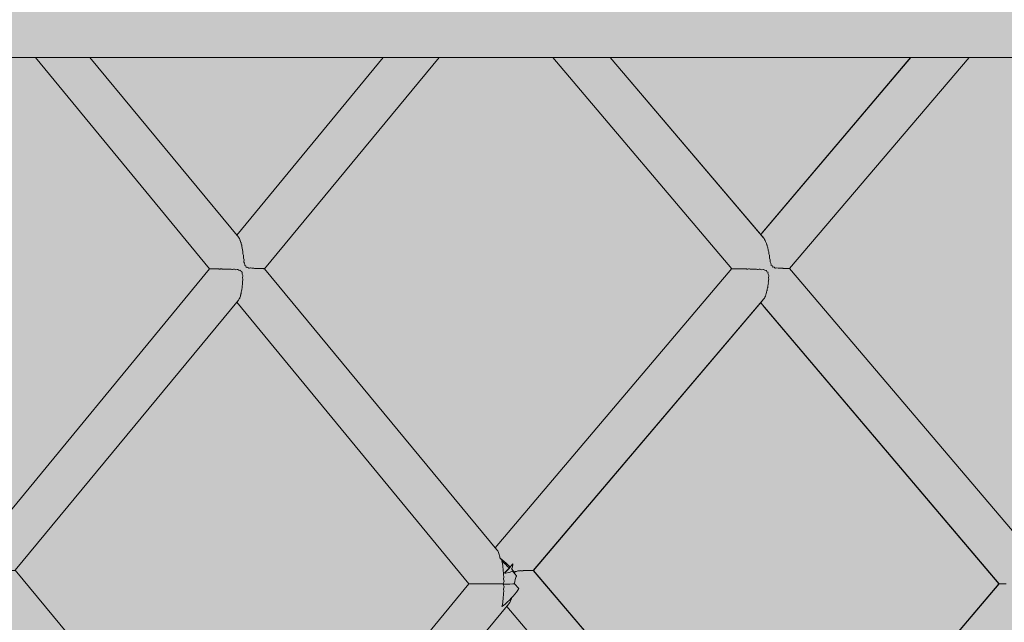
# Model space of a CAD drawing. Units: inches. Extents: x -58 to 353, y -876 to -400.
# Drawn here: x 90 to 100, y -632 to -625 of the extents above; entities that cross this region are included whole.
import ezdxf

# ---------------------------------------------------------------- set-up
doc = ezdxf.new("R2010")
doc.units = ezdxf.units.IN
doc.header["$MEASUREMENT"] = 0
doc.layers.add('_U+0421_U+043B_U+043E_U+0439 1', color=7, linetype='Continuous')

# ---------------------------------------------------------------- blocks, each defined once
blk = doc.blocks.new('block 327')
at = {"layer": '_U+0421_U+043B_U+043E_U+0439 1', "color": 250, "lineweight": 20, "true_color": 0x1c1c1b}
for points in [[(89.286, -625.861), (90.674, -625.861)], [(90.674, -625.861), (92.052, -625.861)], [(92.052, -625.861), (93.419, -625.861)], [(93.419, -625.861), (94.773, -625.861)], [(94.773, -625.861), (96.114, -625.861)], [(96.114, -625.861), (97.44, -625.861)], [(97.44, -625.861), (98.749, -625.861)], [(98.749, -625.861), (100.041, -625.861)], [(100.041, -625.861), (101.313, -625.861)]]:
    blk.add_lwpolyline(points, dxfattribs=at)
blk = doc.blocks.new('block 383')
at = {"layer": '_U+0421_U+043B_U+043E_U+0439 1', "color": 250, "lineweight": 20, "true_color": 0x1c1c1b}
for points in [[(100.221, -631.286), (97.887, -634.043)], [(100.222, -631.286), (97.887, -634.043)], [(100.222, -631.286), (100.221, -631.286)], [(100.228, -631.286), (100.222, -631.286)], [(100.228, -631.286), (100.228, -631.286)], [(100.238, -631.286), (100.228, -631.286)], [(100.239, -631.286), (100.238, -631.286)], [(100.253, -631.286), (100.239, -631.286)], [(100.254, -631.286), (100.253, -631.286)], [(100.272, -631.286), (100.254, -631.286)], [(100.273, -631.286), (100.272, -631.286)], [(100.296, -631.286), (100.273, -631.286)]]:
    blk.add_lwpolyline(points, dxfattribs=at)
blk = doc.blocks.new('block 385')
at = {"layer": '_U+0421_U+043B_U+043E_U+0439 1', "color": 250, "lineweight": 20, "true_color": 0x1c1c1b}
for points in [[(97.471, -628.038), (95.627, -625.861)], [(97.803, -627.728), (96.217, -625.861)], [(97.792, -627.715), (96.218, -625.861)], [(97.792, -627.715), (97.792, -627.716)], [(97.803, -627.728), (97.807, -627.736)], [(97.807, -627.736), (97.809, -627.739)], [(97.809, -627.739), (97.812, -627.744)], [(97.812, -627.744), (97.814, -627.747)], [(97.814, -627.747), (97.818, -627.755)], [(97.818, -627.755), (97.819, -627.759)], [(97.819, -627.759), (97.822, -627.766)], [(97.822, -627.766), (97.824, -627.77)], [(97.824, -627.77), (97.827, -627.779)], [(97.827, -627.779), (97.829, -627.785)], [(97.829, -627.785), (97.832, -627.792)], [(97.832, -627.792), (97.834, -627.797)], [(97.834, -627.797), (97.836, -627.807)], [(97.836, -627.807), (97.838, -627.814)], [(97.838, -627.814), (97.84, -627.822)], [(97.84, -627.822), (97.842, -627.828)], [(97.842, -627.828), (97.844, -627.839)], [(97.844, -627.839), (97.845, -627.847)], [(97.845, -627.847), (97.847, -627.856)], [(97.847, -627.856), (97.85, -627.864)], [(97.85, -627.864), (97.851, -627.873)], [(97.851, -627.873), (97.852, -627.883)], [(97.852, -627.883), (97.854, -627.892)], [(97.854, -627.892), (97.857, -627.902)], [(97.857, -627.902), (97.858, -627.909)], [(97.858, -627.909), (97.858, -627.922)], [(97.858, -627.922), (97.859, -627.929)], [(97.859, -627.929), (97.865, -627.945)], [(97.865, -627.945), (97.864, -627.964)], [(97.864, -627.964), (97.864, -627.968)], [(97.864, -627.968), (97.871, -627.981)], [(97.865, -627.945), (97.865, -627.945)], [(97.473, -628.038), (97.471, -628.038)], [(97.473, -628.038), (97.473, -628.038)], [(97.475, -628.038), (97.473, -628.038)], [(97.475, -628.038), (97.475, -628.038)], [(97.479, -628.038), (97.475, -628.038)], [(97.48, -628.038), (97.479, -628.038)], [(97.483, -628.038), (97.48, -628.038)], [(97.485, -628.038), (97.483, -628.038)], [(97.49, -628.038), (97.485, -628.038)], [(97.491, -628.038), (97.49, -628.038)], [(97.497, -628.038), (97.491, -628.038)], [(97.499, -628.039), (97.497, -628.038)], [(97.505, -628.039), (97.499, -628.039)], [(97.507, -628.039), (97.505, -628.039)], [(97.514, -628.039), (97.507, -628.039)], [(97.517, -628.039), (97.514, -628.039)], [(97.525, -628.039), (97.517, -628.039)], [(97.527, -628.039), (97.525, -628.039)], [(97.536, -628.039), (97.527, -628.039)], [(97.539, -628.039), (97.536, -628.039)], [(97.548, -628.039), (97.539, -628.039)], [(97.551, -628.039), (97.548, -628.039)], [(97.561, -628.039), (97.551, -628.039)], [(97.565, -628.04), (97.561, -628.039)], [(97.575, -628.04), (97.565, -628.04)], [(97.578, -628.04), (97.575, -628.04)], [(97.59, -628.04), (97.578, -628.04)], [(97.594, -628.04), (97.59, -628.04)], [(97.604, -628.04), (97.594, -628.04)], [(97.608, -628.04), (97.604, -628.04)], [(97.621, -628.04), (97.608, -628.04)], [(97.626, -628.041), (97.621, -628.04)], [(97.636, -628.041), (97.626, -628.041)], [(97.642, -628.04), (97.636, -628.041)], [(97.654, -628.04), (97.642, -628.04)], [(97.661, -628.042), (97.654, -628.04)], [(97.67, -628.042), (97.661, -628.042)], [(97.677, -628.041), (97.67, -628.042)], [(97.69, -628.041), (97.677, -628.041)], [(97.697, -628.043), (97.69, -628.041)], [(97.706, -628.043), (97.697, -628.043)], [(97.714, -628.042), (97.706, -628.043)], [(97.726, -628.042), (97.714, -628.042)], [(97.736, -628.045), (97.726, -628.042)], [(97.741, -628.045), (97.736, -628.045)], [(97.752, -628.043), (97.741, -628.045)], [(97.762, -628.043), (97.752, -628.043)], [(97.776, -628.048), (97.762, -628.043)], [(97.777, -628.049), (97.776, -628.048)], [(97.792, -628.046), (97.777, -628.049)], [(97.797, -628.046), (97.792, -628.046)], [(97.809, -628.053), (97.797, -628.046)], [(97.821, -628.057), (97.809, -628.053)], [(97.827, -628.055), (97.821, -628.057)], [(97.827, -628.055), (97.832, -628.069)], [(97.845, -628.075), (97.832, -628.069)], [(97.845, -628.075), (97.843, -628.082)], [(97.871, -627.981), (97.875, -627.994)], [(97.875, -627.994), (97.873, -628)], [(97.885, -628.006), (97.873, -628)], [(97.885, -628.007), (97.885, -628.006)], [(97.885, -628.007), (97.886, -628.007)], [(97.886, -628.007), (97.891, -628.021)], [(97.896, -628.02), (97.891, -628.021)], [(97.906, -628.023), (97.896, -628.02)], [(97.917, -628.031), (97.906, -628.023)], [(97.92, -628.031), (97.917, -628.031)], [(97.935, -628.028), (97.92, -628.031)], [(97.935, -628.028), (97.935, -628.028)], [(97.947, -628.033), (97.935, -628.028)], [(97.953, -628.033), (97.947, -628.033)], [(97.962, -628.032), (97.953, -628.033)], [(97.968, -628.032), (97.962, -628.032)], [(97.975, -628.034), (97.968, -628.032)], [(97.982, -628.034), (97.975, -628.034)], [(97.988, -628.034), (97.982, -628.034)], [(97.995, -628.034), (97.988, -628.034)], [(98, -628.035), (97.995, -628.034)], [(98.006, -628.035), (98, -628.035)], [(98.011, -628.035), (98.006, -628.035)], [(98.018, -628.035), (98.011, -628.035)], [(98.021, -628.036), (98.018, -628.035)], [(98.027, -628.036), (98.021, -628.036)], [(98.03, -628.036), (98.027, -628.036)], [(98.037, -628.036), (98.03, -628.036)], [(98.039, -628.036), (98.037, -628.036)], [(98.044, -628.036), (98.039, -628.036)], [(98.046, -628.036), (98.044, -628.036)], [(98.051, -628.036), (98.046, -628.036)], [(98.052, -628.037), (98.051, -628.036)], [(98.055, -628.037), (98.052, -628.037)], [(98.057, -628.037), (98.055, -628.037)], [(98.061, -628.037), (98.057, -628.037)], [(98.061, -628.037), (98.061, -628.037)], [(98.063, -628.037), (98.061, -628.037)], [(98.063, -628.037), (98.063, -628.037)], [(98.066, -628.037), (98.063, -628.037)], [(100.537, -630.946), (98.066, -628.037)], [(97.843, -628.082), (97.845, -628.094)], [(97.845, -628.094), (97.851, -628.108)], [(97.847, -628.166), (97.846, -628.175)], [(97.846, -628.175), (97.847, -628.184)], [(97.851, -628.114), (97.847, -628.13)], [(97.847, -628.13), (97.847, -628.132)], [(97.847, -628.132), (97.85, -628.146)], [(97.849, -628.156), (97.847, -628.166)], [(97.85, -628.146), (97.849, -628.156)], [(97.851, -628.108), (97.851, -628.114)], [(97.832, -628.267), (97.829, -628.28)], [(97.833, -628.264), (97.832, -628.267)], [(97.836, -628.253), (97.833, -628.264)], [(97.839, -628.236), (97.836, -628.248)], [(97.836, -628.248), (97.836, -628.253)], [(97.84, -628.232), (97.839, -628.236)], [(97.842, -628.22), (97.84, -628.232)], [(97.844, -628.202), (97.842, -628.213)], [(97.842, -628.213), (97.842, -628.22)], [(97.845, -628.196), (97.844, -628.202)], [(97.847, -628.184), (97.845, -628.196)], [(97.79, -628.362), (97.79, -628.363)], [(97.801, -628.348), (97.8, -628.35)], [(97.806, -628.34), (97.801, -628.348)], [(97.811, -628.332), (97.806, -628.339)], [(97.806, -628.339), (97.806, -628.34)], [(97.816, -628.32), (97.811, -628.33)], [(97.811, -628.33), (97.811, -628.332)], [(97.82, -628.31), (97.816, -628.318)], [(97.816, -628.318), (97.816, -628.32)], [(97.821, -628.307), (97.82, -628.31)], [(97.824, -628.295), (97.821, -628.307)], [(97.825, -628.293), (97.824, -628.295)], [(97.829, -628.284), (97.825, -628.293)], [(97.829, -628.28), (97.829, -628.284)], [(100.222, -631.286), (97.768, -628.389)], [(100.221, -631.286), (97.795, -628.421)], [(100.716, -631.411), (100.696, -631.432)], [(100.734, -631.39), (100.716, -631.411)], [(100.75, -631.369), (100.734, -631.39)], [(100.764, -631.349), (100.75, -631.369)], [(100.774, -631.332), (100.764, -631.349)], [(100.61, -631.508), (100.591, -631.521)], [(100.632, -631.491), (100.61, -631.508)], [(100.654, -631.472), (100.632, -631.491)], [(100.676, -631.453), (100.654, -631.472)], [(100.696, -631.432), (100.676, -631.453)]]:
    blk.add_lwpolyline(points, dxfattribs=at)
blk = doc.blocks.new('block 387')
at = {"layer": '_U+0421_U+043B_U+043E_U+0439 1', "color": 250, "lineweight": 20, "true_color": 0x1c1c1b}
for points in [[(99.313, -625.861), (97.768, -627.686)], [(99.312, -625.861), (97.78, -627.672)], [(99.915, -625.861), (98.066, -628.037)], [(97.47, -628.037), (95.035, -630.913)], [(97.8, -628.35), (95.425, -631.146)], [(97.79, -628.363), (95.427, -631.146)], [(96.037, -629.732), (96.036, -629.733)], [(95.052, -630.934), (95.052, -630.933)], [(95.054, -630.937), (95.052, -630.934)], [(95.054, -630.937), (95.054, -630.937)], [(95.06, -630.945), (95.054, -630.937)], [(95.06, -630.946), (95.06, -630.945)], [(95.063, -630.951), (95.06, -630.946)], [(95.063, -630.952), (95.063, -630.951)], [(95.068, -630.962), (95.063, -630.952)], [(95.068, -630.963), (95.068, -630.962)], [(95.071, -630.971), (95.068, -630.963)], [(95.075, -630.983), (95.071, -630.971)], [(95.075, -630.984), (95.075, -630.983)], [(95.078, -630.995), (95.075, -630.984)], [(95.078, -630.995), (95.081, -631.008)], [(95.081, -631.008), (95.081, -631.009)], [(95.081, -631.009), (95.083, -631.018)], [(95.088, -631.024), (95.083, -631.018)], [(95.086, -631.02), (95.083, -631.018)], [(95.106, -631.036), (95.086, -631.02)], [(95.088, -631.024), (95.11, -631.05)], [(95.127, -631.053), (95.106, -631.036)], [(95.11, -631.05), (95.128, -631.071)], [(95.147, -631.071), (95.127, -631.053)], [(95.128, -631.071), (95.133, -631.077)], [(95.167, -631.091), (95.147, -631.071)], [(95.187, -631.111), (95.167, -631.091)], [(95.171, -631.112), (95.186, -631.112)], [(95.186, -631.112), (95.187, -631.112)], [(95.193, -631.105), (95.187, -631.112)], [(95.187, -631.112), (95.187, -631.111)], [(95.211, -631.084), (95.193, -631.105)], [(95.209, -631.122), (95.216, -631.09)], [(95.215, -631.079), (95.211, -631.084)], [(95.216, -631.089), (95.214, -631.079)], [(95.209, -631.122), (95.202, -631.127)], [(95.206, -631.132), (95.202, -631.127)], [(95.205, -631.132), (95.202, -631.128)], [(95.205, -631.132), (95.223, -631.153)], [(95.224, -631.153), (95.206, -631.132)], [(95.223, -631.153), (95.236, -631.17)], [(95.237, -631.17), (95.224, -631.153)], [(95.241, -631.158), (95.237, -631.17)], [(95.253, -631.159), (95.241, -631.159)], [(95.268, -631.151), (95.253, -631.158)], [(95.253, -631.158), (95.253, -631.159)], [(95.269, -631.151), (95.268, -631.151)], [(95.292, -631.151), (95.269, -631.151)], [(95.299, -631.148), (95.292, -631.15)], [(95.292, -631.15), (95.292, -631.151)], [(95.299, -631.149), (95.299, -631.148)], [(95.323, -631.149), (95.299, -631.149)], [(95.323, -631.148), (95.323, -631.149)], [(95.327, -631.148), (95.323, -631.148)], [(95.328, -631.148), (95.327, -631.148)], [(95.35, -631.148), (95.328, -631.148)], [(95.351, -631.147), (95.35, -631.148)], [(95.353, -631.147), (95.351, -631.147)], [(95.354, -631.147), (95.353, -631.147)], [(95.374, -631.147), (95.354, -631.147)], [(95.374, -631.147), (95.374, -631.147)], [(95.376, -631.147), (95.374, -631.147)], [(95.376, -631.147), (95.376, -631.147)], [(95.393, -631.147), (95.376, -631.147)], [(95.394, -631.146), (95.393, -631.147)], [(95.395, -631.146), (95.394, -631.146)], [(95.395, -631.146), (95.395, -631.146)], [(95.408, -631.146), (95.395, -631.146)], [(95.409, -631.146), (95.408, -631.146)], [(95.409, -631.146), (95.409, -631.146)], [(95.409, -631.146), (95.409, -631.146)], [(95.419, -631.146), (95.409, -631.146)], [(95.419, -631.146), (95.419, -631.146)], [(95.42, -631.146), (95.419, -631.146)], [(95.42, -631.146), (95.42, -631.146)], [(95.425, -631.146), (95.42, -631.146)], [(95.425, -631.146), (95.425, -631.146)], [(95.427, -631.146), (95.425, -631.146)]]:
    blk.add_lwpolyline(points, dxfattribs=at)
blk = doc.blocks.new('block 388')
at = {"layer": '_U+0421_U+043B_U+043E_U+0439 1', "color": 250, "lineweight": 20, "true_color": 0x1c1c1b}
for points in [[(95.195, -631.104), (95.177, -631.125)], [(95.211, -631.083), (95.195, -631.104)], [(95.214, -631.079), (95.211, -631.083)], [(95.131, -631.173), (95.138, -631.166)], [(95.138, -631.167), (95.131, -631.173)], [(95.136, -631.173), (95.131, -631.173)], [(95.136, -631.173), (95.136, -631.173)], [(95.144, -631.174), (95.136, -631.173)], [(95.138, -631.166), (95.156, -631.145)], [(95.158, -631.146), (95.138, -631.167)], [(95.176, -631.168), (95.144, -631.174)], [(95.156, -631.145), (95.173, -631.125)], [(95.177, -631.125), (95.158, -631.146)], [(95.173, -631.125), (95.178, -631.119)], [(95.176, -631.168), (95.176, -631.168)], [(95.177, -631.169), (95.176, -631.168)], [(95.206, -631.159), (95.177, -631.168)], [(95.21, -631.152), (95.206, -631.159)], [(95.206, -631.159), (95.206, -631.159)], [(95.249, -631.21), (95.238, -631.239)], [(95.254, -631.205), (95.249, -631.21)], [(95.249, -631.21), (95.249, -631.21)], [(97.919, -634.081), (95.425, -631.146)], [(97.909, -634.069), (95.427, -631.146)], [(95.232, -631.277), (95.232, -631.286)], [(95.233, -631.277), (95.232, -631.277)], [(95.278, -631.333), (95.232, -631.286)], [(95.237, -631.26), (95.233, -631.277)], [(95.238, -631.24), (95.237, -631.26)], [(95.237, -631.26), (95.237, -631.26)], [(95.238, -631.239), (95.238, -631.24)], [(97.589, -634.395), (95.153, -631.517)], [(95.182, -631.48), (95.174, -631.491)], [(95.174, -631.491), (95.174, -631.492)], [(95.183, -631.48), (95.182, -631.48)], [(95.184, -631.478), (95.183, -631.48)], [(95.192, -631.463), (95.184, -631.478)], [(95.184, -631.478), (95.184, -631.478)], [(95.193, -631.46), (95.192, -631.462)], [(95.192, -631.462), (95.192, -631.463)], [(95.2, -631.441), (95.193, -631.459)], [(95.193, -631.459), (95.193, -631.46)], [(95.201, -631.44), (95.2, -631.441)], [(95.202, -631.437), (95.201, -631.44)], [(95.205, -631.426), (95.202, -631.436)], [(95.202, -631.436), (95.202, -631.437)]]:
    blk.add_lwpolyline(points, dxfattribs=at)
blk = doc.blocks.new('block 395')
at = {"layer": '_U+0421_U+043B_U+043E_U+0439 1', "color": 250, "lineweight": 20, "true_color": 0x1c1c1b}
for points in [[(95.106, -631.061), (95.104, -631.054)], [(95.119, -631.065), (95.104, -631.054)], [(95.106, -631.062), (95.106, -631.061)], [(95.108, -631.078), (95.106, -631.062)], [(95.112, -631.095), (95.108, -631.078)], [(95.112, -631.096), (95.112, -631.095)], [(95.113, -631.113), (95.112, -631.096)], [(95.113, -631.114), (95.113, -631.113)], [(95.116, -631.132), (95.113, -631.114)], [(95.139, -631.082), (95.119, -631.065)], [(95.159, -631.101), (95.139, -631.082)], [(95.178, -631.119), (95.159, -631.101)], [(95.116, -631.133), (95.116, -631.132)], [(95.117, -631.152), (95.116, -631.133)], [(95.117, -631.152), (95.117, -631.152)], [(95.12, -631.171), (95.117, -631.152)], [(95.12, -631.172), (95.12, -631.171)], [(95.12, -631.192), (95.12, -631.172)], [(95.12, -631.193), (95.12, -631.192)], [(95.123, -631.213), (95.12, -631.193)], [(95.121, -631.235), (95.123, -631.214)], [(95.123, -631.214), (95.123, -631.213)], [(95.218, -631.161), (95.21, -631.152)], [(95.236, -631.182), (95.218, -631.161)], [(95.252, -631.203), (95.236, -631.182)], [(95.254, -631.205), (95.252, -631.203)], [(94.763, -631.286), (92.491, -634.049)], [(94.766, -631.286), (94.763, -631.286)], [(94.774, -631.286), (94.766, -631.286)], [(94.774, -631.286), (94.774, -631.286)], [(94.786, -631.286), (94.774, -631.286)], [(94.786, -631.286), (94.786, -631.286)], [(94.802, -631.286), (94.786, -631.286)], [(94.802, -631.286), (94.802, -631.286)], [(94.822, -631.286), (94.802, -631.286)], [(94.822, -631.286), (94.822, -631.286)], [(94.845, -631.286), (94.822, -631.286)], [(94.846, -631.286), (94.845, -631.286)], [(94.872, -631.286), (94.846, -631.286)], [(94.873, -631.286), (94.872, -631.286)], [(94.902, -631.286), (94.873, -631.286)], [(94.903, -631.286), (94.902, -631.286)], [(94.935, -631.286), (94.903, -631.286)], [(94.936, -631.286), (94.935, -631.286)], [(94.936, -631.286), (94.936, -631.286)], [(94.969, -631.286), (94.936, -631.286)], [(94.97, -631.286), (94.969, -631.286)], [(94.97, -631.286), (94.97, -631.286)], [(95.005, -631.286), (94.97, -631.286)], [(95.005, -631.286), (95.005, -631.286)], [(95.006, -631.286), (95.005, -631.286)], [(95.006, -631.286), (95.006, -631.286)], [(95.041, -631.286), (95.006, -631.286)], [(95.041, -631.286), (95.041, -631.286)], [(95.042, -631.286), (95.041, -631.286)], [(95.042, -631.286), (95.042, -631.286)], [(95.078, -631.286), (95.042, -631.286)], [(95.078, -631.286), (95.078, -631.286)], [(95.079, -631.286), (95.078, -631.286)], [(95.079, -631.286), (95.079, -631.286)], [(95.114, -631.286), (95.079, -631.286)], [(95.114, -631.286), (95.114, -631.286)], [(95.115, -631.286), (95.114, -631.286)], [(95.115, -631.285), (95.126, -631.258)], [(95.115, -631.286), (95.115, -631.285)], [(95.117, -631.289), (95.115, -631.287)], [(95.149, -631.287), (95.115, -631.287)], [(95.126, -631.315), (95.117, -631.289)], [(95.121, -631.236), (95.121, -631.235)], [(95.126, -631.257), (95.121, -631.236)], [(95.121, -631.337), (95.126, -631.315)], [(95.126, -631.257), (95.126, -631.258)], [(95.126, -631.315), (95.126, -631.315)], [(95.149, -631.288), (95.149, -631.287)], [(95.15, -631.287), (95.149, -631.288)], [(95.15, -631.287), (95.15, -631.287)], [(95.183, -631.287), (95.15, -631.287)], [(95.183, -631.287), (95.183, -631.287)], [(95.184, -631.287), (95.183, -631.287)], [(95.215, -631.286), (95.184, -631.287)], [(95.215, -631.286), (95.215, -631.286)], [(95.232, -631.286), (95.215, -631.286)], [(95.117, -631.421), (95.12, -631.401)], [(95.117, -631.421), (95.117, -631.421)], [(95.12, -631.38), (95.123, -631.359)], [(95.12, -631.381), (95.12, -631.38)], [(95.12, -631.4), (95.12, -631.381)], [(95.12, -631.401), (95.12, -631.4)], [(95.121, -631.338), (95.121, -631.337)], [(95.123, -631.359), (95.121, -631.338)], [(95.123, -631.359), (95.123, -631.359)], [(95.174, -631.492), (92.775, -634.394)], [(95.104, -631.519), (95.106, -631.512)], [(95.106, -631.511), (95.108, -631.495)], [(95.106, -631.512), (95.106, -631.511)], [(95.108, -631.495), (95.112, -631.478)], [(95.112, -631.477), (95.113, -631.46)], [(95.112, -631.478), (95.112, -631.477)], [(95.113, -631.459), (95.116, -631.441)], [(95.113, -631.46), (95.113, -631.459)], [(95.116, -631.44), (95.117, -631.421)], [(95.116, -631.441), (95.116, -631.44)]]:
    blk.add_lwpolyline(points, dxfattribs=at)
blk = doc.blocks.new('block 396')
at = {"layer": '_U+0421_U+043B_U+043E_U+0439 1', "color": 250, "lineweight": 20, "true_color": 0x1c1c1b}
for points in [[(92.092, -628.038), (90.302, -625.861)], [(92.393, -627.715), (90.861, -625.861)], [(92.393, -627.715), (92.396, -627.721)], [(92.396, -627.721), (92.397, -627.723)], [(92.397, -627.723), (92.4, -627.727)], [(92.4, -627.727), (92.401, -627.729)], [(92.401, -627.729), (92.404, -627.736)], [(92.404, -627.736), (92.405, -627.739)], [(92.405, -627.739), (92.408, -627.744)], [(92.408, -627.744), (92.409, -627.747)], [(92.409, -627.747), (92.412, -627.756)], [(92.412, -627.756), (92.413, -627.76)], [(92.413, -627.76), (92.415, -627.767)], [(92.415, -627.767), (92.417, -627.77)], [(92.417, -627.77), (92.419, -627.78)], [(92.419, -627.78), (92.42, -627.785)], [(92.42, -627.785), (92.422, -627.793)], [(92.422, -627.793), (92.424, -627.797)], [(92.424, -627.797), (92.426, -627.808)], [(92.426, -627.808), (92.426, -627.814)], [(92.426, -627.814), (92.428, -627.823)], [(92.428, -627.823), (92.43, -627.829)], [(92.43, -627.829), (92.432, -627.839)], [(92.432, -627.839), (92.432, -627.847)], [(92.432, -627.847), (92.434, -627.856)], [(92.434, -627.856), (92.436, -627.864)], [(92.436, -627.864), (92.437, -627.874)], [(92.437, -627.874), (92.437, -627.883)], [(92.437, -627.883), (92.438, -627.892)], [(92.438, -627.892), (92.441, -627.902)], [(92.441, -627.902), (92.442, -627.91)], [(92.442, -627.91), (92.442, -627.922)], [(92.442, -627.922), (92.443, -627.93)], [(92.443, -627.93), (92.448, -627.945)], [(92.448, -627.946), (92.446, -627.964)], [(92.446, -627.964), (92.447, -627.969)], [(92.447, -627.969), (92.453, -627.982)], [(92.448, -627.945), (92.448, -627.946)], [(92.093, -628.038), (92.092, -628.038)], [(92.093, -628.038), (92.093, -628.038)], [(92.093, -628.038), (92.093, -628.038)], [(92.094, -628.039), (92.093, -628.038)], [(92.097, -628.039), (92.094, -628.039)], [(92.097, -628.038), (92.097, -628.039)], [(92.099, -628.038), (92.097, -628.038)], [(92.1, -628.039), (92.099, -628.038)], [(92.104, -628.039), (92.1, -628.039)], [(92.105, -628.039), (92.104, -628.039)], [(92.11, -628.039), (92.105, -628.039)], [(92.111, -628.039), (92.11, -628.039)], [(92.117, -628.039), (92.111, -628.039)], [(92.118, -628.039), (92.117, -628.039)], [(92.124, -628.039), (92.118, -628.039)], [(92.126, -628.039), (92.124, -628.039)], [(92.133, -628.039), (92.126, -628.039)], [(92.135, -628.039), (92.133, -628.039)], [(92.142, -628.039), (92.135, -628.039)], [(92.145, -628.04), (92.142, -628.039)], [(92.153, -628.04), (92.145, -628.04)], [(92.155, -628.039), (92.153, -628.04)], [(92.164, -628.039), (92.155, -628.039)], [(92.167, -628.04), (92.164, -628.039)], [(92.176, -628.04), (92.167, -628.04)], [(92.179, -628.04), (92.176, -628.04)], [(92.19, -628.04), (92.179, -628.04)], [(92.193, -628.041), (92.19, -628.04)], [(92.203, -628.041), (92.193, -628.041)], [(92.206, -628.04), (92.203, -628.041)], [(92.218, -628.04), (92.206, -628.04)], [(92.222, -628.041), (92.218, -628.04)], [(92.232, -628.041), (92.222, -628.041)], [(92.236, -628.041), (92.232, -628.041)], [(92.248, -628.041), (92.236, -628.041)], [(92.254, -628.042), (92.248, -628.041)], [(92.263, -628.042), (92.254, -628.042)], [(92.269, -628.041), (92.263, -628.042)], [(92.281, -628.041), (92.269, -628.041)], [(92.287, -628.043), (92.281, -628.041)], [(92.296, -628.043), (92.287, -628.043)], [(92.303, -628.042), (92.296, -628.043)], [(92.315, -628.042), (92.303, -628.042)], [(92.323, -628.045), (92.315, -628.042)], [(92.33, -628.045), (92.323, -628.045)], [(92.339, -628.043), (92.33, -628.045)], [(92.349, -628.043), (92.339, -628.043)], [(92.362, -628.048), (92.349, -628.043)], [(92.377, -628.046), (92.362, -628.048)], [(92.362, -628.048), (92.362, -628.048)], [(92.383, -628.046), (92.377, -628.046)], [(92.394, -628.053), (92.383, -628.046)], [(92.404, -628.056), (92.394, -628.053)], [(92.412, -628.053), (92.404, -628.056)], [(92.412, -628.053), (92.418, -628.067)], [(92.43, -628.074), (92.418, -628.067)], [(92.43, -628.074), (92.427, -628.084)], [(92.453, -627.982), (92.456, -627.993)], [(92.456, -627.993), (92.454, -628.002)], [(92.466, -628.009), (92.454, -628.002)], [(92.466, -628.009), (92.471, -628.024)], [(92.479, -628.021), (92.471, -628.024)], [(92.487, -628.024), (92.479, -628.021)], [(92.498, -628.031), (92.487, -628.024)], [(92.503, -628.031), (92.498, -628.031)], [(92.515, -628.03), (92.503, -628.031)], [(92.518, -628.03), (92.515, -628.03)], [(92.528, -628.034), (92.518, -628.03)], [(92.535, -628.034), (92.528, -628.034)], [(92.543, -628.033), (92.535, -628.034)], [(92.55, -628.033), (92.543, -628.033)], [(92.556, -628.035), (92.55, -628.033)], [(92.564, -628.035), (92.556, -628.035)], [(92.569, -628.035), (92.564, -628.035)], [(92.577, -628.035), (92.569, -628.035)], [(92.582, -628.036), (92.577, -628.035)], [(92.589, -628.036), (92.582, -628.036)], [(92.593, -628.036), (92.589, -628.036)], [(92.601, -628.036), (92.593, -628.036)], [(92.605, -628.036), (92.601, -628.036)], [(92.611, -628.036), (92.605, -628.036)], [(92.614, -628.036), (92.611, -628.036)], [(92.621, -628.036), (92.614, -628.036)], [(92.624, -628.037), (92.621, -628.036)], [(92.629, -628.037), (92.624, -628.037)], [(92.631, -628.037), (92.629, -628.037)], [(92.637, -628.037), (92.631, -628.037)], [(92.639, -628.037), (92.637, -628.037)], [(92.643, -628.037), (92.639, -628.037)], [(92.644, -628.037), (92.643, -628.037)], [(92.649, -628.037), (92.644, -628.037)], [(92.65, -628.038), (92.649, -628.037)], [(92.652, -628.038), (92.65, -628.038)], [(92.653, -628.037), (92.652, -628.038)], [(92.656, -628.037), (92.653, -628.037)], [(92.657, -628.038), (92.656, -628.037)], [(92.657, -628.038), (92.657, -628.038)], [(92.658, -628.038), (92.657, -628.038)], [(92.659, -628.038), (92.658, -628.038)], [(95.052, -630.933), (92.659, -628.038)], [(92.427, -628.084), (92.429, -628.094)], [(92.429, -628.094), (92.435, -628.108)], [(92.435, -628.115), (92.432, -628.129)], [(92.432, -628.129), (92.432, -628.133)], [(92.432, -628.133), (92.435, -628.146)], [(92.433, -628.165), (92.432, -628.176)], [(92.432, -628.176), (92.433, -628.184)], [(92.434, -628.157), (92.433, -628.165)], [(92.435, -628.146), (92.434, -628.157)], [(92.435, -628.108), (92.435, -628.115)], [(92.422, -628.267), (92.42, -628.28)], [(92.423, -628.265), (92.422, -628.267)], [(92.425, -628.254), (92.423, -628.265)], [(92.427, -628.236), (92.425, -628.249)], [(92.425, -628.249), (92.425, -628.254)], [(92.428, -628.232), (92.427, -628.236)], [(92.429, -628.22), (92.428, -628.232)], [(92.431, -628.201), (92.429, -628.214)], [(92.429, -628.214), (92.429, -628.22)], [(92.432, -628.196), (92.431, -628.201)], [(92.433, -628.184), (92.432, -628.196)], [(92.395, -628.355), (92.391, -628.362)], [(92.391, -628.362), (92.391, -628.363)], [(92.396, -628.355), (92.395, -628.355)], [(92.399, -628.35), (92.396, -628.355)], [(92.403, -628.34), (92.399, -628.349)], [(92.399, -628.349), (92.399, -628.35)], [(92.406, -628.332), (92.403, -628.339)], [(92.403, -628.339), (92.403, -628.34)], [(92.407, -628.33), (92.406, -628.332)], [(92.41, -628.32), (92.407, -628.33)], [(92.413, -628.31), (92.41, -628.319)], [(92.41, -628.319), (92.41, -628.32)], [(92.414, -628.308), (92.413, -628.31)], [(92.416, -628.296), (92.414, -628.308)], [(92.417, -628.294), (92.416, -628.296)], [(92.419, -628.284), (92.417, -628.294)], [(92.42, -628.28), (92.419, -628.284)], [(94.763, -631.286), (92.375, -628.382)], [(95.218, -631.411), (95.199, -631.432)], [(95.236, -631.39), (95.218, -631.411)], [(95.252, -631.369), (95.236, -631.39)], [(95.267, -631.349), (95.252, -631.369)], [(95.278, -631.333), (95.267, -631.349)], [(95.119, -631.508), (95.104, -631.519)], [(95.139, -631.491), (95.119, -631.508)], [(95.159, -631.472), (95.139, -631.491)], [(95.18, -631.453), (95.159, -631.472)], [(95.199, -631.432), (95.18, -631.453)]]:
    blk.add_lwpolyline(points, dxfattribs=at)
blk = doc.blocks.new('block 399')
at = {"layer": '_U+0421_U+043B_U+043E_U+0439 1', "color": 250, "lineweight": 20, "true_color": 0x1c1c1b}
for points in [[(93.881, -625.861), (92.375, -627.694)], [(94.457, -625.861), (92.659, -628.038)], [(92.092, -628.038), (89.725, -630.917)], [(92.391, -628.363), (90.093, -631.145)], [(89.736, -630.932), (89.736, -630.931)], [(89.738, -630.935), (89.736, -630.932)], [(89.738, -630.935), (89.738, -630.935)], [(89.742, -630.943), (89.738, -630.935)], [(89.742, -630.944), (89.742, -630.943)], [(89.743, -630.949), (89.742, -630.944)], [(89.743, -630.949), (89.743, -630.949)], [(89.747, -630.96), (89.743, -630.949)], [(89.747, -630.961), (89.747, -630.96)], [(89.748, -630.969), (89.747, -630.961)], [(89.751, -630.982), (89.748, -630.969)], [(89.751, -630.983), (89.751, -630.982)], [(89.753, -630.993), (89.751, -630.983)], [(89.755, -631.007), (89.753, -630.993)], [(89.755, -631.007), (89.755, -631.008)], [(89.755, -631.008), (89.756, -631.019)], [(89.757, -631.021), (89.756, -631.019)], [(89.757, -631.02), (89.756, -631.019)], [(89.774, -631.036), (89.757, -631.02)], [(89.757, -631.021), (89.779, -631.048)], [(89.792, -631.053), (89.774, -631.036)], [(89.779, -631.048), (89.797, -631.07)], [(89.81, -631.071), (89.792, -631.053)], [(89.797, -631.07), (89.812, -631.089)], [(89.828, -631.091), (89.81, -631.071)], [(89.812, -631.089), (89.818, -631.097)], [(89.846, -631.111), (89.828, -631.091)], [(89.832, -631.112), (89.846, -631.112)], [(89.847, -631.112), (89.846, -631.111)], [(89.846, -631.112), (89.847, -631.112)], [(89.852, -631.105), (89.847, -631.112)], [(89.866, -631.087), (89.852, -631.105)], [(89.866, -631.087), (89.869, -631.084)], [(89.868, -631.122), (89.874, -631.089)], [(89.869, -631.083), (89.872, -631.079)], [(89.869, -631.084), (89.869, -631.083)], [(89.872, -631.079), (89.872, -631.079)], [(89.872, -631.08), (89.872, -631.079)], [(89.874, -631.089), (89.872, -631.08)], [(89.868, -631.122), (89.86, -631.128)], [(89.864, -631.132), (89.86, -631.128)], [(89.864, -631.132), (89.86, -631.128)], [(89.864, -631.132), (89.88, -631.153)], [(89.881, -631.153), (89.864, -631.132)], [(89.88, -631.153), (89.892, -631.167)], [(89.892, -631.168), (89.881, -631.153)], [(89.897, -631.157), (89.892, -631.168)], [(89.897, -631.157), (89.897, -631.157)], [(89.911, -631.157), (89.897, -631.157)], [(89.924, -631.15), (89.911, -631.156)], [(89.911, -631.156), (89.911, -631.157)], [(89.925, -631.15), (89.924, -631.15)], [(89.948, -631.15), (89.925, -631.15)], [(89.949, -631.15), (89.948, -631.15)], [(89.954, -631.148), (89.949, -631.15)], [(89.955, -631.148), (89.954, -631.148)], [(89.979, -631.148), (89.955, -631.148)], [(89.98, -631.148), (89.979, -631.148)], [(89.983, -631.147), (89.98, -631.148)], [(89.983, -631.147), (89.983, -631.147)], [(90.007, -631.147), (89.983, -631.147)], [(90.007, -631.147), (90.007, -631.147)], [(90.009, -631.147), (90.007, -631.147)], [(90.01, -631.147), (90.009, -631.147)], [(90.031, -631.147), (90.01, -631.147)], [(90.031, -631.146), (90.031, -631.147)], [(90.033, -631.146), (90.031, -631.146)], [(90.033, -631.146), (90.033, -631.146)], [(90.051, -631.146), (90.033, -631.146)], [(90.052, -631.146), (90.051, -631.146)], [(90.053, -631.146), (90.052, -631.146)], [(90.053, -631.146), (90.053, -631.146)], [(90.068, -631.146), (90.053, -631.146)], [(90.068, -631.146), (90.068, -631.146)], [(90.069, -631.146), (90.068, -631.146)], [(90.069, -631.146), (90.069, -631.146)], [(90.081, -631.146), (90.069, -631.146)], [(90.081, -631.146), (90.081, -631.146)], [(90.081, -631.146), (90.081, -631.146)], [(90.081, -631.146), (90.081, -631.146)], [(90.089, -631.146), (90.081, -631.146)], [(90.089, -631.145), (90.089, -631.146)], [(90.089, -631.145), (90.089, -631.145)], [(90.093, -631.145), (90.089, -631.145)]]:
    blk.add_lwpolyline(points, dxfattribs=at)
blk = doc.blocks.new('block 400')
at = {"layer": '_U+0421_U+043B_U+043E_U+0439 1', "color": 250, "lineweight": 20, "true_color": 0x1c1c1b}
blk.add_lwpolyline([(92.507, -634.068), (90.093, -631.145)], dxfattribs=at)
blk = doc.blocks.new('block 148')
at = {"layer": '_U+0421_U+043B_U+043E_U+0439 1'}
for name in ['block 327', 'block 399', 'block 396', 'block 387', 'block 385', 'block 400', 'block 395', 'block 388', 'block 383']:
    blk.add_blockref(name, (0, 0), dxfattribs=at)

msp = doc.modelspace()

# ---------------------------------------------------------------- hatches: boundary and pattern name
at = {"layer": '_U+0421_U+043B_U+043E_U+0439 1', "true_color": 0xfce0b3}
h = msp.add_hatch(color=41, dxfattribs=at)
h.dxf.hatch_style = 2
edge = h.paths.add_edge_path()
edge.add_spline(control_points=[(174.679, -688.929), (174.679, -688.929), (-13.013, -688.929), (-13.013, -688.929), (-28.044, -688.929), (-40.229, -676.744), (-40.229, -661.713), (-40.229, -661.713), (-40.229, -519.287), (-40.229, -519.287), (-40.229, -504.256), (-28.044, -492.071), (-13.013, -492.071), (-13.013, -492.071), (174.679, -492.071), (174.679, -492.071), (189.711, -492.071), (201.896, -504.256), (201.896, -519.287), (201.896, -519.287), (201.896, -661.713), (201.896, -661.713), (201.896, -676.744), (189.711, -688.929), (174.679, -688.929)], knot_values=[0, 0, 0, 0, 1, 1, 1, 2, 2, 2, 3, 3, 3, 4, 4, 4, 5, 5, 5, 6, 6, 6, 7, 7, 7, 8, 8, 8, 8], degree=3, periodic=1)

# ---------------------------------------------------------------- linework, layer by layer
at = {"layer": '_U+0421_U+043B_U+043E_U+0439 1', "color": 250, "lineweight": 18, "true_color": 0x1c1c1b}
msp.add_open_spline([(174.679, -688.929), (174.679, -688.929), (-13.013, -688.929), (-13.013, -688.929), (-28.044, -688.929), (-40.229, -676.744), (-40.229, -661.713), (-40.229, -661.713), (-40.229, -519.287), (-40.229, -519.287), (-40.229, -504.256), (-28.044, -492.071), (-13.013, -492.071), (-13.013, -492.071), (174.679, -492.071), (174.679, -492.071), (189.711, -492.071), (201.896, -504.256), (201.896, -519.287), (201.896, -519.287), (201.896, -661.713), (201.896, -661.713), (201.896, -676.744), (189.711, -688.929), (174.679, -688.929)], degree=3, knots=[0, 0, 0, 0, 1, 1, 1, 2, 2, 2, 3, 3, 3, 4, 4, 4, 5, 5, 5, 6, 6, 6, 7, 7, 7, 8, 8, 8, 8], dxfattribs=at)

# ---------------------------------------------------------------- block references
at = {"layer": '_U+0421_U+043B_U+043E_U+0439 1'}
msp.add_blockref('block 148', (0, 0), dxfattribs=at)

doc.saveas('drawing.dxf')
